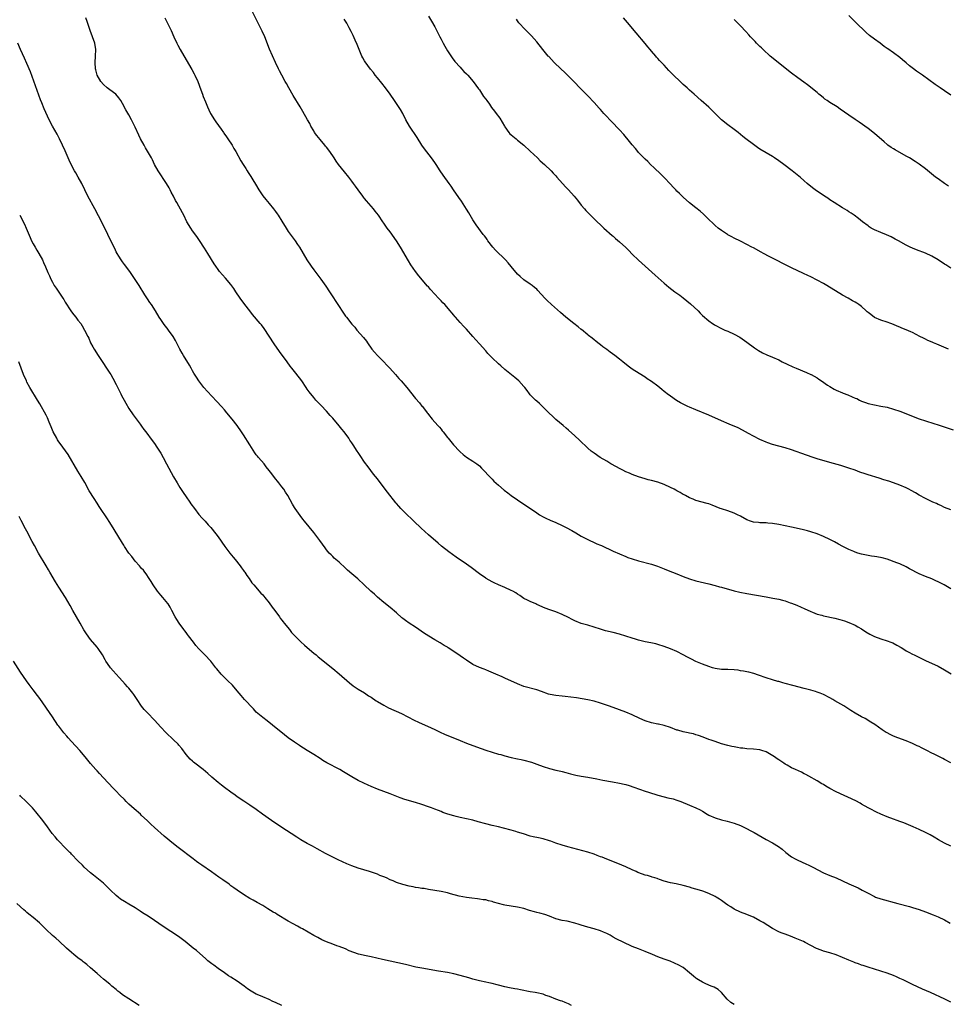
# Model space of a CAD drawing. Units: inches. Extents: x 2643000 to 2646000, y 1509000 to 1512000.
# Drawn here: x 2644151 to 2644442, y 1510239 to 1510548 of the extents above; entities that cross this region are included whole.
import ezdxf

# ---------------------------------------------------------------- set-up
doc = ezdxf.new("R2010")
doc.units = ezdxf.units.IN
doc.header["$MEASUREMENT"] = 0
doc.layers.add('LD26431509_10ft', color=83, linetype='Continuous')

msp = doc.modelspace()

# ---------------------------------------------------------------- linework, layer by layer
at = {"layer": 'LD26431509_10ft'}
for points, elevation in [([(2644443, 1510369.8), (2644440.9, 1510371), (2644439.66, 1510371.66), (2644439, 1510372), (2644438.31, 1510372.31), (2644437, 1510372.87), (2644435, 1510373.6), (2644433, 1510374.47), (2644430.05, 1510376.05), (2644429, 1510376.67), (2644427, 1510377.56), (2644426.08, 1510377.92), (2644423.04, 1510379.04), (2644421.47, 1510379.47), (2644419.78, 1510379.78), (2644419, 1510379.87), (2644418.05, 1510380.05), (2644417, 1510380.2), (2644415, 1510380.67), (2644413.85, 1510381), (2644413, 1510381.27), (2644412.53, 1510381.47), (2644411, 1510382.06), (2644409.06, 1510383), (2644407.73, 1510383.73), (2644406.46, 1510384.46), (2644405, 1510385.2), (2644403, 1510386.14), (2644401, 1510386.97), (2644399, 1510387.65), (2644397.95, 1510387.95), (2644396.36, 1510388.36), (2644393, 1510389.12), (2644389, 1510389.97), (2644387, 1510390.31), (2644385.6, 1510390.4), (2644385, 1510390.47), (2644383.53, 1510390.47), (2644383, 1510390.51), (2644382.57, 1510390.57), (2644381, 1510390.72), (2644380.09, 1510391), (2644379, 1510391.43), (2644377, 1510392.56), (2644376.08, 1510393), (2644375, 1510393.54), (2644373, 1510394.22), (2644371, 1510394.86), (2644370.63, 1510395), (2644368.04, 1510396.04), (2644367, 1510396.42), (2644366.56, 1510396.56), (2644363, 1510397.53), (2644362.11, 1510397.89), (2644361, 1510398.29), (2644359.7, 1510399), (2644359.26, 1510399.26), (2644359, 1510399.4), (2644358.03, 1510400.03), (2644357, 1510400.55), (2644356.72, 1510400.72), (2644356.16, 1510401), (2644355, 1510401.56), (2644353, 1510402.49), (2644351, 1510403.23), (2644349, 1510403.78), (2644348.01, 1510404.01), (2644347, 1510404.28), (2644345, 1510404.88), (2644343, 1510405.65), (2644342.1, 1510406.1), (2644341, 1510406.52), (2644340.03, 1510407), (2644339, 1510407.49), (2644338.01, 1510408.01), (2644336.25, 1510409), (2644335, 1510409.79), (2644332.96, 1510411), (2644331, 1510412.3), (2644330.07, 1510413), (2644329, 1510413.93), (2644326.43, 1510416.43), (2644325, 1510417.77), (2644323, 1510419.55), (2644322.21, 1510420.21), (2644321.33, 1510421), (2644319, 1510422.94), (2644317.91, 1510423.91), (2644316.89, 1510424.89), (2644315, 1510426.8), (2644313.88, 1510427.88), (2644313, 1510428.62), (2644312.59, 1510429), (2644311, 1510430.69), (2644310.74, 1510431), (2644310.01, 1510432.01), (2644309.25, 1510433), (2644309, 1510433.31), (2644307.41, 1510435), (2644306.1, 1510436.1), (2644303, 1510438.65), (2644301.77, 1510439.77), (2644301, 1510440.43), (2644299, 1510442.24), (2644298.25, 1510443), (2644297.65, 1510443.65), (2644297, 1510444.43), (2644295, 1510446.68), (2644293.87, 1510447.87), (2644292.93, 1510448.93), (2644291, 1510451.22), (2644290.15, 1510452.15), (2644289, 1510453.35), (2644287.53, 1510455), (2644287.27, 1510455.27), (2644287, 1510455.62), (2644286.36, 1510456.36), (2644285.87, 1510457), (2644284.13, 1510459), (2644283.55, 1510459.55), (2644283, 1510460.14), (2644282.56, 1510460.56), (2644282.19, 1510461), (2644281, 1510462.24), (2644279.68, 1510463.68), (2644279, 1510464.53), (2644278.77, 1510464.77), (2644276.01, 1510468.01), (2644275, 1510469.35), (2644273.49, 1510471.49), (2644272.73, 1510472.73), (2644270.26, 1510477), (2644269.01, 1510479), (2644267, 1510481.83), (2644266.09, 1510483), (2644265, 1510484.57), (2644264.69, 1510485), (2644263.32, 1510487), (2644262.28, 1510488.28), (2644261.75, 1510489), (2644261, 1510489.89), (2644259.54, 1510491.54), (2644259, 1510492.3), (2644258.66, 1510492.66), (2644258.44, 1510493), (2644256.99, 1510495), (2644256.13, 1510496.13), (2644255.54, 1510497), (2644255, 1510497.71), (2644254, 1510499), (2644252.65, 1510500.65), (2644250.8, 1510503), (2644250.04, 1510504.04), (2644249.43, 1510505), (2644248.05, 1510507), (2644247, 1510508.4), (2644246.73, 1510508.73), (2644246.54, 1510509), (2644245, 1510510.81), (2644244.01, 1510512.01), (2644243.29, 1510513), (2644243, 1510513.48), (2644242.14, 1510515), (2644241.78, 1510515.78), (2644241.09, 1510517), (2644239.59, 1510519.59), (2644238.71, 1510521), (2644236.6, 1510524.6), (2644235.22, 1510527), (2644234.42, 1510528.42), (2644234.09, 1510529), (2644233.01, 1510530.99), (2644232.31, 1510532.31), (2644231.97, 1510533), (2644231.02, 1510535.02), (2644229.16, 1510539.16), (2644227.62, 1510543), (2644226.82, 1510544.82), (2644225.5, 1510547.5), (2644223.47, 1510551.47)], 10430), ([(2644443, 1510315.18), (2644441, 1510316.14), (2644440.45, 1510316.45), (2644437.81, 1510317.81), (2644437, 1510318.19), (2644435.42, 1510319), (2644433.8, 1510319.8), (2644433, 1510320.23), (2644432.47, 1510320.47), (2644431, 1510321.2), (2644429, 1510322.06), (2644426.38, 1510323), (2644425, 1510323.53), (2644424, 1510324), (2644423, 1510324.53), (2644422.7, 1510324.7), (2644421.49, 1510325.49), (2644419.13, 1510327.13), (2644417.92, 1510327.92), (2644416.07, 1510329), (2644415, 1510329.57), (2644413, 1510330.75), (2644411.61, 1510331.61), (2644411, 1510332.02), (2644410.37, 1510332.37), (2644409.36, 1510333), (2644408.48, 1510333.52), (2644406.59, 1510334.59), (2644405.96, 1510335), (2644405, 1510335.55), (2644403, 1510336.59), (2644402, 1510337), (2644401, 1510337.36), (2644400.49, 1510337.51), (2644399, 1510337.92), (2644397.75, 1510338.25), (2644397, 1510338.42), (2644393.37, 1510339.37), (2644391, 1510340.08), (2644390.27, 1510340.27), (2644389, 1510340.64), (2644388.7, 1510340.7), (2644387, 1510341.16), (2644385, 1510341.79), (2644382.66, 1510342.66), (2644381.14, 1510343.14), (2644379.58, 1510343.58), (2644379, 1510343.69), (2644377.95, 1510343.95), (2644377, 1510344.06), (2644376.19, 1510344.19), (2644375, 1510344.29), (2644373, 1510344.39), (2644372.39, 1510344.39), (2644371, 1510344.46), (2644369, 1510344.76), (2644368.16, 1510345), (2644367, 1510345.37), (2644365, 1510346.11), (2644363, 1510346.97), (2644361.64, 1510347.64), (2644361, 1510348), (2644360.34, 1510348.34), (2644359, 1510349.08), (2644357, 1510350.05), (2644355, 1510350.94), (2644353, 1510351.69), (2644351, 1510352.3), (2644350.44, 1510352.44), (2644348.8, 1510352.8), (2644347, 1510353.15), (2644345, 1510353.67), (2644344, 1510354), (2644343, 1510354.29), (2644339, 1510355.52), (2644337, 1510356.05), (2644334.62, 1510356.62), (2644333.06, 1510357.06), (2644331, 1510357.74), (2644329, 1510358.32), (2644327, 1510358.92), (2644325, 1510359.71), (2644324.16, 1510360.16), (2644323, 1510360.73), (2644321, 1510361.74), (2644319, 1510362.58), (2644317.17, 1510363.17), (2644315.71, 1510363.71), (2644313, 1510364.88), (2644312.68, 1510365), (2644311, 1510365.74), (2644310.16, 1510366.16), (2644309, 1510366.77), (2644307.67, 1510367.67), (2644307, 1510368.09), (2644306.46, 1510368.46), (2644305.52, 1510369), (2644305, 1510369.28), (2644303, 1510370.2), (2644301.03, 1510371.03), (2644299.64, 1510371.64), (2644299, 1510371.96), (2644297.16, 1510373), (2644297, 1510373.1), (2644295, 1510374.51), (2644292.45, 1510376.45), (2644291, 1510377.5), (2644287.71, 1510379.71), (2644285.38, 1510381.38), (2644283.14, 1510383.14), (2644282.04, 1510384.04), (2644279, 1510386.75), (2644276.78, 1510388.78), (2644274.43, 1510391), (2644273.72, 1510391.72), (2644272.39, 1510393), (2644270.39, 1510395), (2644269.71, 1510395.71), (2644269, 1510396.56), (2644268.79, 1510396.79), (2644266.12, 1510400.12), (2644265.49, 1510401), (2644263, 1510404.27), (2644261.79, 1510405.79), (2644260.06, 1510408.06), (2644259, 1510409.53), (2644257.57, 1510411.57), (2644257, 1510412.5), (2644256.66, 1510413), (2644255.4, 1510415), (2644255, 1510415.59), (2644254.38, 1510416.38), (2644254.01, 1510417), (2644252.52, 1510419), (2644251.83, 1510419.83), (2644251, 1510420.95), (2644249, 1510423.31), (2644248.17, 1510424.17), (2644247, 1510425.5), (2644245.3, 1510427.3), (2644245, 1510427.64), (2644243.72, 1510429), (2644243, 1510429.81), (2644241.58, 1510431.58), (2644241, 1510432.44), (2644240.65, 1510433), (2644239.28, 1510435), (2644237.43, 1510437.43), (2644236.17, 1510439), (2644235.67, 1510439.67), (2644234.66, 1510441), (2644232.27, 1510444.27), (2644230.63, 1510446.63), (2644229, 1510449.11), (2644227.43, 1510451.43), (2644226.57, 1510452.57), (2644226.23, 1510453), (2644223.84, 1510455.84), (2644222.92, 1510457), (2644221.38, 1510459), (2644219.93, 1510461), (2644218.59, 1510463), (2644217.98, 1510463.98), (2644217, 1510465.27), (2644215.3, 1510467.3), (2644213.41, 1510469.41), (2644213, 1510469.94), (2644212.25, 1510471), (2644211.75, 1510471.75), (2644209.81, 1510475), (2644208.72, 1510476.72), (2644207.13, 1510479.13), (2644206.31, 1510480.31), (2644205, 1510482.14), (2644204.42, 1510483), (2644203.23, 1510485), (2644202.2, 1510487), (2644201.81, 1510487.81), (2644200.08, 1510491), (2644199.68, 1510491.68), (2644199.03, 1510493), (2644198.3, 1510494.3), (2644197.95, 1510495), (2644197.59, 1510495.59), (2644196.77, 1510497), (2644194.17, 1510501), (2644193.08, 1510503), (2644192.42, 1510504.42), (2644192.12, 1510505), (2644190.23, 1510508.23), (2644189.75, 1510509), (2644188.69, 1510511), (2644188.17, 1510512.17), (2644187, 1510514.68), (2644185.82, 1510517), (2644185, 1510518.54), (2644184.09, 1510520.09), (2644183, 1510522.06), (2644182.42, 1510523), (2644181.85, 1510523.85), (2644180.89, 1510525), (2644179, 1510526.4), (2644178.22, 1510527), (2644177, 1510528.04), (2644176.19, 1510529), (2644175.04, 1510531), (2644174.63, 1510532.63), (2644174.52, 1510533), (2644174.42, 1510535), (2644174.52, 1510537), (2644174.57, 1510539), (2644174.27, 1510541), (2644173.62, 1510543), (2644172.86, 1510545), (2644171.85, 1510547.85), (2644171.44, 1510549)], 10410), ([(2644196.23, 1510549), (2644198.28, 1510545), (2644199.15, 1510543), (2644200.06, 1510541), (2644200.38, 1510540.38), (2644201.14, 1510539), (2644203, 1510535.83), (2644204.75, 1510532.75), (2644205.46, 1510531.46), (2644205.7, 1510531), (2644206.64, 1510529), (2644207.62, 1510526.38), (2644208.1, 1510525), (2644208.34, 1510524.34), (2644209, 1510522.67), (2644209.69, 1510521), (2644210.12, 1510520.12), (2644210.63, 1510519), (2644211.85, 1510517), (2644212.34, 1510516.34), (2644213.95, 1510514.05), (2644214.68, 1510513), (2644214.8, 1510512.8), (2644215.6, 1510511.6), (2644216.08, 1510511), (2644217.37, 1510509), (2644217.96, 1510507.96), (2644218.53, 1510507), (2644220.14, 1510504.14), (2644220.83, 1510503), (2644221.68, 1510501.68), (2644222.08, 1510501), (2644222.45, 1510500.45), (2644223.23, 1510499.23), (2644223.88, 1510498.12), (2644224.74, 1510496.74), (2644225.77, 1510495), (2644227, 1510493.13), (2644227.93, 1510491.93), (2644229, 1510490.68), (2644230.38, 1510489), (2644231, 1510488.21), (2644231.51, 1510487.51), (2644231.86, 1510487), (2644233, 1510485.2), (2644234.32, 1510483), (2644235, 1510481.97), (2644236.23, 1510480.23), (2644237.15, 1510479), (2644237.87, 1510477.87), (2644238.51, 1510477), (2644239.73, 1510475), (2644240.89, 1510473), (2644242.17, 1510471), (2644243, 1510469.91), (2644245.27, 1510467), (2644246.79, 1510464.79), (2644247.95, 1510463), (2644249, 1510461.46), (2644249.96, 1510459.96), (2644253, 1510455.37), (2644253.28, 1510455), (2644255, 1510452.81), (2644255.87, 1510451.87), (2644256.59, 1510451), (2644258.66, 1510448.66), (2644259.53, 1510447.53), (2644259.86, 1510447), (2644261.25, 1510445), (2644262.05, 1510444.05), (2644263, 1510442.96), (2644265.03, 1510441), (2644266.01, 1510440.01), (2644266.95, 1510439), (2644268.7, 1510437), (2644269.76, 1510435.76), (2644270.46, 1510435), (2644272.2, 1510433), (2644275, 1510429.51), (2644276.17, 1510428.17), (2644277, 1510427.13), (2644277.12, 1510427), (2644278.66, 1510425), (2644278.81, 1510424.81), (2644279, 1510424.51), (2644280.2, 1510423), (2644281.96, 1510421), (2644282.48, 1510420.48), (2644283, 1510419.85), (2644283.38, 1510419.38), (2644283.65, 1510419), (2644285, 1510417.29), (2644285.21, 1510417), (2644286.04, 1510416.04), (2644286.86, 1510415), (2644288.73, 1510413), (2644289, 1510412.74), (2644289.94, 1510411.94), (2644291, 1510411.1), (2644293, 1510409.8), (2644294.19, 1510409), (2644294.64, 1510408.64), (2644295, 1510408.33), (2644295.67, 1510407.67), (2644296.33, 1510407), (2644298.15, 1510405), (2644298.57, 1510404.57), (2644299, 1510404.15), (2644299.57, 1510403.57), (2644301, 1510402.25), (2644302.77, 1510400.77), (2644303.9, 1510399.9), (2644305.04, 1510399.04), (2644307, 1510397.68), (2644308, 1510397), (2644309.81, 1510395.81), (2644313, 1510393.62), (2644313.93, 1510393), (2644315, 1510392.36), (2644315.9, 1510391.9), (2644317.27, 1510391.27), (2644319, 1510390.55), (2644321, 1510389.65), (2644322.29, 1510389), (2644324.05, 1510388.05), (2644325.32, 1510387.32), (2644327, 1510386.32), (2644329, 1510385.21), (2644329.45, 1510385), (2644331, 1510384.33), (2644331.91, 1510383.91), (2644333, 1510383.47), (2644333.31, 1510383.31), (2644337, 1510381.6), (2644339, 1510380.72), (2644341, 1510379.86), (2644341.63, 1510379.63), (2644343, 1510379.16), (2644345, 1510378.56), (2644349, 1510377.46), (2644350.88, 1510376.88), (2644353, 1510376.08), (2644353.75, 1510375.75), (2644355.68, 1510375), (2644357, 1510374.45), (2644359, 1510373.65), (2644361, 1510372.94), (2644363, 1510372.3), (2644365.63, 1510371.63), (2644367, 1510371.3), (2644369, 1510370.76), (2644370.37, 1510370.37), (2644371, 1510370.23), (2644375, 1510369.17), (2644376.74, 1510368.74), (2644379, 1510368.29), (2644385, 1510367.28), (2644387.13, 1510366.87), (2644389, 1510366.47), (2644390.19, 1510366.19), (2644391, 1510365.95), (2644392.59, 1510365.41), (2644393, 1510365.29), (2644394.65, 1510364.65), (2644396.04, 1510364.04), (2644397, 1510363.57), (2644399, 1510362.6), (2644399.62, 1510362.38), (2644401, 1510361.83), (2644402.55, 1510361.45), (2644403, 1510361.31), (2644406.56, 1510360.56), (2644408.13, 1510360.13), (2644409.66, 1510359.66), (2644411, 1510359.21), (2644413, 1510358.36), (2644413.85, 1510357.85), (2644415, 1510357.2), (2644416.3, 1510356.3), (2644417.56, 1510355.56), (2644419, 1510354.79), (2644421, 1510354.03), (2644423, 1510353.44), (2644424.21, 1510353), (2644424.77, 1510352.77), (2644426.09, 1510352.09), (2644427.36, 1510351.36), (2644427.96, 1510351), (2644429, 1510350.32), (2644429.83, 1510349.83), (2644431, 1510349.24), (2644431.49, 1510349), (2644432.48, 1510348.48), (2644435, 1510347.26), (2644439, 1510345.44), (2644441, 1510344.36), (2644443.12, 1510343.12)], 10420), ([(2644443, 1510394.53), (2644441, 1510395.3), (2644439.87, 1510395.87), (2644439, 1510396.23), (2644438.49, 1510396.49), (2644437.33, 1510397), (2644435, 1510398.1), (2644433, 1510399.13), (2644431.85, 1510399.85), (2644430.58, 1510400.58), (2644429.8, 1510401), (2644429, 1510401.41), (2644427, 1510402.28), (2644425, 1510403), (2644423.5, 1510403.5), (2644421.98, 1510403.98), (2644420.45, 1510404.45), (2644417, 1510405.54), (2644416.14, 1510405.86), (2644414.42, 1510406.42), (2644413, 1510406.97), (2644411, 1510407.64), (2644408.42, 1510408.42), (2644405, 1510409.37), (2644401, 1510410.6), (2644399.75, 1510411), (2644397.69, 1510411.7), (2644393, 1510413.38), (2644391, 1510414), (2644389, 1510414.51), (2644387.04, 1510415.04), (2644385.55, 1510415.55), (2644385, 1510415.76), (2644383, 1510416.66), (2644381, 1510417.69), (2644379.49, 1510418.51), (2644377.57, 1510419.57), (2644376.24, 1510420.24), (2644373.45, 1510421.45), (2644371, 1510422.46), (2644367, 1510424.25), (2644363, 1510425.89), (2644361, 1510426.73), (2644360.42, 1510427), (2644359, 1510427.71), (2644358.16, 1510428.16), (2644356.91, 1510428.91), (2644355, 1510430.21), (2644353.91, 1510431), (2644353.4, 1510431.4), (2644353, 1510431.74), (2644352.29, 1510432.29), (2644351, 1510433.34), (2644349, 1510434.79), (2644347.7, 1510435.7), (2644347, 1510436.15), (2644346.51, 1510436.51), (2644343, 1510438.67), (2644342.53, 1510439), (2644341.66, 1510439.66), (2644340.03, 1510441), (2644339, 1510441.89), (2644337.56, 1510443), (2644336.08, 1510444.08), (2644335, 1510444.83), (2644333.76, 1510445.76), (2644333, 1510446.31), (2644332.17, 1510447), (2644331.52, 1510447.52), (2644331, 1510447.89), (2644330.42, 1510448.42), (2644329.31, 1510449.31), (2644329, 1510449.53), (2644327.11, 1510451.11), (2644327, 1510451.18), (2644326.01, 1510452.01), (2644324.66, 1510453), (2644322.16, 1510455), (2644320.51, 1510456.51), (2644317.66, 1510459), (2644316.29, 1510460.29), (2644315.58, 1510461), (2644313.4, 1510463.4), (2644313, 1510463.8), (2644312.36, 1510464.36), (2644311.55, 1510465), (2644311, 1510465.4), (2644309, 1510466.74), (2644307.79, 1510467.79), (2644307, 1510468.54), (2644305, 1510470.92), (2644304.07, 1510472.07), (2644303.23, 1510473), (2644300.09, 1510476.09), (2644299.25, 1510477), (2644297.66, 1510479), (2644297.42, 1510479.42), (2644297, 1510480.01), (2644296.59, 1510480.59), (2644296.25, 1510481), (2644294.02, 1510484.02), (2644293, 1510485.62), (2644291.73, 1510487.73), (2644291, 1510488.92), (2644289.39, 1510491.39), (2644288.58, 1510492.58), (2644286.9, 1510495), (2644286.11, 1510496.11), (2644285.52, 1510497), (2644283.63, 1510499.63), (2644282.71, 1510501), (2644281.42, 1510503), (2644281.24, 1510503.24), (2644281, 1510503.6), (2644280.01, 1510505), (2644277.83, 1510507.83), (2644277, 1510509.04), (2644275.44, 1510511.44), (2644273.03, 1510515), (2644271.94, 1510517), (2644270.94, 1510518.94), (2644270.22, 1510520.22), (2644269, 1510522.12), (2644268.41, 1510523), (2644267.02, 1510525), (2644265.55, 1510527), (2644264.43, 1510528.43), (2644263, 1510530.18), (2644262.35, 1510531), (2644261.78, 1510531.78), (2644260.88, 1510532.88), (2644259.21, 1510535.21), (2644259, 1510535.51), (2644258.44, 1510536.44), (2644258.16, 1510537), (2644257.23, 1510539), (2644256.6, 1510540.6), (2644255.98, 1510542.01), (2644255.42, 1510543.42), (2644254.74, 1510544.74), (2644254.12, 1510545.88), (2644253.36, 1510547.36), (2644252.6, 1510548.61)], 10440), ([(2644279, 1510549.47), (2644279.94, 1510547.94), (2644281, 1510546.16), (2644282.09, 1510544.09), (2644282.63, 1510543), (2644283, 1510542.32), (2644283.65, 1510541), (2644284.12, 1510540.12), (2644285, 1510538.6), (2644286.42, 1510536.42), (2644287.31, 1510535.31), (2644289, 1510533.47), (2644289.45, 1510533), (2644290.18, 1510532.18), (2644291, 1510531.39), (2644291.38, 1510531), (2644293.11, 1510529), (2644294.73, 1510526.73), (2644295, 1510526.37), (2644296.33, 1510524.33), (2644297, 1510523.45), (2644297.31, 1510523), (2644298.16, 1510521.84), (2644298.85, 1510520.85), (2644299.72, 1510519.72), (2644300.33, 1510519), (2644301.45, 1510517.45), (2644302.21, 1510516.21), (2644302.85, 1510515), (2644303, 1510514.77), (2644304.28, 1510513), (2644304.61, 1510512.61), (2644305, 1510512.22), (2644306.51, 1510511), (2644307, 1510510.58), (2644309, 1510508.99), (2644311, 1510507.17), (2644313.3, 1510505), (2644314.14, 1510504.14), (2644315.46, 1510503), (2644317.5, 1510501), (2644318.2, 1510500.2), (2644319, 1510499.37), (2644319.33, 1510499), (2644321.99, 1510495.99), (2644323, 1510494.95), (2644324.74, 1510493), (2644325.76, 1510491.76), (2644327, 1510490.19), (2644328, 1510489), (2644328.47, 1510488.47), (2644329, 1510487.89), (2644329.88, 1510487), (2644331.95, 1510485), (2644333, 1510484.02), (2644334.07, 1510483), (2644336.66, 1510480.66), (2644337, 1510480.41), (2644337.74, 1510479.74), (2644339, 1510478.72), (2644341, 1510476.87), (2644341.92, 1510475.92), (2644343, 1510474.81), (2644344.94, 1510472.94), (2644347.1, 1510471), (2644350.16, 1510468.16), (2644353, 1510465.65), (2644354.44, 1510464.44), (2644356.35, 1510463), (2644357.9, 1510461.9), (2644359, 1510461.08), (2644360.17, 1510460.17), (2644361.26, 1510459.26), (2644363.64, 1510457), (2644364.32, 1510456.32), (2644365, 1510455.59), (2644367, 1510453.85), (2644368.19, 1510453), (2644368.69, 1510452.69), (2644369, 1510452.49), (2644371, 1510451.44), (2644372.01, 1510451), (2644373, 1510450.59), (2644375, 1510449.72), (2644376.75, 1510448.75), (2644379, 1510447.2), (2644381.41, 1510445.41), (2644382.61, 1510444.61), (2644383.88, 1510443.88), (2644385.23, 1510443.23), (2644387, 1510442.49), (2644389, 1510441.59), (2644390.1, 1510441), (2644390.7, 1510440.7), (2644391, 1510440.57), (2644392.02, 1510440.02), (2644393, 1510439.61), (2644393.41, 1510439.41), (2644394.42, 1510439), (2644397.65, 1510437.65), (2644399, 1510437.08), (2644399.14, 1510437), (2644401, 1510435.97), (2644401.56, 1510435.56), (2644402.36, 1510435), (2644404.27, 1510433.73), (2644405, 1510433.22), (2644406.38, 1510432.38), (2644407, 1510432.1), (2644409, 1510431.23), (2644409.18, 1510431.18), (2644410.62, 1510430.62), (2644412.01, 1510429.99), (2644413, 1510429.62), (2644413.46, 1510429.46), (2644414.28, 1510429), (2644414.77, 1510428.77), (2644415, 1510428.66), (2644416.22, 1510428.22), (2644417, 1510427.92), (2644419, 1510427.47), (2644421, 1510427.14), (2644423, 1510426.75), (2644425, 1510426.19), (2644427, 1510425.51), (2644428.82, 1510424.82), (2644431.64, 1510423.64), (2644433.08, 1510423.08), (2644435, 1510422.47), (2644437.68, 1510421.68), (2644439, 1510421.27), (2644443.71, 1510419.71)], 10450), ([(2644442.25, 1510445), (2644440.04, 1510445.96), (2644438.55, 1510446.55), (2644437.57, 1510447), (2644437.15, 1510447.15), (2644435.73, 1510447.73), (2644435, 1510448.11), (2644434.39, 1510448.39), (2644433.31, 1510449), (2644431, 1510450.2), (2644430.44, 1510450.44), (2644429, 1510451.1), (2644427.62, 1510451.62), (2644427, 1510451.9), (2644426.18, 1510452.18), (2644425, 1510452.7), (2644424.13, 1510453), (2644423, 1510453.43), (2644421, 1510454.08), (2644419, 1510454.95), (2644417.89, 1510455.89), (2644417, 1510456.51), (2644416.75, 1510456.75), (2644416.44, 1510457), (2644415, 1510458.33), (2644414.09, 1510459), (2644413.44, 1510459.44), (2644413, 1510459.74), (2644412.17, 1510460.17), (2644410.73, 1510461), (2644409, 1510461.93), (2644404.09, 1510465), (2644403, 1510465.61), (2644401, 1510466.65), (2644399, 1510467.65), (2644398.11, 1510468.11), (2644396.77, 1510468.77), (2644393, 1510470.51), (2644391.98, 1510471), (2644390, 1510472), (2644388.69, 1510472.69), (2644385.95, 1510474.05), (2644384.16, 1510475), (2644383.42, 1510475.42), (2644381, 1510476.75), (2644380.51, 1510477), (2644379, 1510477.88), (2644377, 1510478.88), (2644375, 1510479.86), (2644374.27, 1510480.27), (2644373, 1510480.91), (2644372.85, 1510481), (2644371, 1510482.22), (2644370, 1510483), (2644369, 1510483.83), (2644368.41, 1510484.41), (2644367, 1510485.72), (2644365.32, 1510487.32), (2644364.27, 1510488.27), (2644363, 1510489.36), (2644361, 1510490.96), (2644359, 1510492.67), (2644358.64, 1510493), (2644357.83, 1510493.83), (2644357, 1510494.61), (2644356.63, 1510495), (2644355.85, 1510495.85), (2644355, 1510496.73), (2644353, 1510498.88), (2644351.95, 1510499.95), (2644349.91, 1510501.91), (2644348.74, 1510503), (2644347.88, 1510503.88), (2644347, 1510504.66), (2644345, 1510506.76), (2644344.79, 1510507), (2644343.99, 1510507.99), (2644343, 1510509.14), (2644342.18, 1510510.18), (2644340.34, 1510512.34), (2644339, 1510513.78), (2644336.44, 1510516.44), (2644334.5, 1510518.5), (2644334.07, 1510519), (2644333.55, 1510519.55), (2644333, 1510520.19), (2644332.6, 1510520.6), (2644331, 1510522.41), (2644329, 1510524.5), (2644326.76, 1510526.76), (2644324.65, 1510529), (2644323, 1510530.73), (2644321.85, 1510531.85), (2644320.59, 1510533), (2644318.5, 1510535), (2644316.8, 1510536.8), (2644316.62, 1510537), (2644314.95, 1510539), (2644313, 1510541.48), (2644311.36, 1510543.36), (2644311, 1510543.75), (2644310.37, 1510544.37), (2644309.7, 1510545), (2644309, 1510545.71), (2644307.81, 1510547), (2644307.44, 1510547.44), (2644307, 1510548.04), (2644306.62, 1510548.62)], 10460), ([(2644443, 1510470.43), (2644441.45, 1510471.45), (2644441, 1510471.71), (2644439, 1510472.99), (2644437, 1510474.15), (2644435, 1510475.09), (2644432.17, 1510476.17), (2644431, 1510476.66), (2644430.27, 1510477), (2644429, 1510477.64), (2644426.53, 1510479), (2644425.56, 1510479.56), (2644424.23, 1510480.23), (2644422.84, 1510480.84), (2644421, 1510481.58), (2644419, 1510482.46), (2644417.99, 1510483), (2644417.39, 1510483.39), (2644417, 1510483.68), (2644415.3, 1510485), (2644414.05, 1510486.05), (2644412.7, 1510487), (2644411.69, 1510487.69), (2644411, 1510488.11), (2644410.46, 1510488.46), (2644409, 1510489.34), (2644406.35, 1510491), (2644405, 1510491.9), (2644404.36, 1510492.36), (2644403.35, 1510493), (2644400.36, 1510495), (2644399.6, 1510495.6), (2644397.94, 1510497), (2644397, 1510497.84), (2644395.66, 1510499), (2644395.29, 1510499.29), (2644393.21, 1510501), (2644390.62, 1510503), (2644389, 1510504.13), (2644387.66, 1510505), (2644387, 1510505.41), (2644385, 1510506.57), (2644383, 1510507.79), (2644382.28, 1510508.28), (2644381, 1510509.19), (2644378.67, 1510511), (2644377.75, 1510511.75), (2644376.19, 1510513), (2644375, 1510513.93), (2644373, 1510515.42), (2644371, 1510517), (2644369, 1510518.98), (2644368.02, 1510520.02), (2644366.99, 1510520.99), (2644364.65, 1510523), (2644362.38, 1510525), (2644361, 1510526.25), (2644360.19, 1510527), (2644359.59, 1510527.59), (2644359, 1510528.11), (2644358.03, 1510529), (2644355.93, 1510531), (2644354.48, 1510532.48), (2644353, 1510534.1), (2644352.17, 1510535), (2644351.59, 1510535.59), (2644351, 1510536.27), (2644350.64, 1510536.64), (2644350.35, 1510537), (2644349, 1510538.5), (2644348.59, 1510539), (2644347.84, 1510539.84), (2644347, 1510540.89), (2644344.23, 1510544.23), (2644341.53, 1510547.53), (2644340.26, 1510549)], 10470), ([(2644442.21, 1510496.2), (2644441, 1510496.96), (2644439, 1510498.4), (2644438.22, 1510499), (2644435, 1510501.57), (2644433.03, 1510503.03), (2644431.84, 1510503.84), (2644430.05, 1510505), (2644429, 1510505.61), (2644425.53, 1510507.53), (2644425, 1510507.84), (2644424.28, 1510508.28), (2644423.25, 1510509), (2644423, 1510509.19), (2644422.02, 1510510.02), (2644419, 1510512.68), (2644417, 1510514.25), (2644414.23, 1510516.23), (2644413, 1510517.04), (2644411, 1510518.4), (2644408.29, 1510520.3), (2644407.33, 1510521), (2644405, 1510522.44), (2644404.2, 1510523), (2644403.47, 1510523.47), (2644403, 1510523.88), (2644402.35, 1510524.35), (2644401.59, 1510525), (2644401, 1510525.54), (2644397.96, 1510527.96), (2644396.82, 1510528.82), (2644395, 1510530.14), (2644393, 1510531.63), (2644386.32, 1510537), (2644384.04, 1510539), (2644383.52, 1510539.52), (2644383, 1510540.01), (2644382, 1510541), (2644381.53, 1510541.53), (2644381, 1510542.08), (2644380.15, 1510543), (2644379.63, 1510543.63), (2644378.69, 1510544.69), (2644377, 1510546.51), (2644375.76, 1510547.76), (2644375, 1510548.5)], 10480), ([(2644443, 1510524.75), (2644441, 1510526.06), (2644439.64, 1510527), (2644439, 1510527.42), (2644438.08, 1510528.08), (2644434.05, 1510531), (2644433.42, 1510531.42), (2644432.25, 1510532.25), (2644431.29, 1510533), (2644429.97, 1510533.97), (2644429, 1510534.82), (2644427.8, 1510535.8), (2644427, 1510536.53), (2644425, 1510537.99), (2644423.21, 1510539.21), (2644423, 1510539.38), (2644422.02, 1510540.02), (2644420.77, 1510541), (2644419, 1510542.3), (2644417.49, 1510543.49), (2644416.4, 1510544.4), (2644415.74, 1510545), (2644413.67, 1510547), (2644413, 1510547.7), (2644412.34, 1510548.34), (2644411, 1510549.72)], 10490), ([(2644442.96, 1510289), (2644441, 1510289.95), (2644439.1, 1510291), (2644437.78, 1510291.78), (2644436.5, 1510292.5), (2644435, 1510293.25), (2644433, 1510294.18), (2644431.18, 1510295), (2644429.7, 1510295.7), (2644429, 1510296.01), (2644428.29, 1510296.29), (2644427, 1510296.75), (2644426.17, 1510297), (2644425, 1510297.4), (2644423, 1510298.21), (2644421, 1510299.06), (2644419.68, 1510299.68), (2644419, 1510299.95), (2644418.33, 1510300.33), (2644417, 1510301.01), (2644415, 1510302.21), (2644414.49, 1510302.49), (2644413.18, 1510303.18), (2644407, 1510306), (2644405.04, 1510307.04), (2644403.78, 1510307.78), (2644403, 1510308.29), (2644402.54, 1510308.54), (2644401, 1510309.48), (2644398.39, 1510311), (2644397.49, 1510311.49), (2644397, 1510311.73), (2644396.16, 1510312.16), (2644394.24, 1510313), (2644393, 1510313.6), (2644391.58, 1510314.42), (2644391, 1510314.73), (2644390.57, 1510315), (2644389.64, 1510315.64), (2644389, 1510316.03), (2644388.44, 1510316.44), (2644387.6, 1510317), (2644385, 1510318.54), (2644383.71, 1510319), (2644383, 1510319.24), (2644381, 1510319.46), (2644379, 1510319.54), (2644377.7, 1510319.7), (2644377, 1510319.76), (2644375.98, 1510319.98), (2644375, 1510320.13), (2644374.3, 1510320.3), (2644373, 1510320.58), (2644371, 1510321.15), (2644369, 1510321.8), (2644367.74, 1510322.26), (2644367, 1510322.51), (2644365.21, 1510323.21), (2644363.76, 1510323.76), (2644363, 1510323.94), (2644362.2, 1510324.2), (2644361, 1510324.4), (2644360.54, 1510324.54), (2644359, 1510324.85), (2644357.35, 1510325.35), (2644357, 1510325.44), (2644355, 1510326.18), (2644353, 1510326.86), (2644351.25, 1510327.25), (2644351, 1510327.32), (2644349, 1510327.7), (2644347, 1510328.32), (2644345.42, 1510329), (2644343, 1510330.2), (2644341, 1510331.05), (2644339, 1510331.79), (2644337, 1510332.47), (2644335.52, 1510333), (2644333, 1510333.88), (2644331, 1510334.47), (2644329, 1510334.9), (2644327.23, 1510335.23), (2644325.52, 1510335.52), (2644323.76, 1510335.76), (2644321.94, 1510335.94), (2644321, 1510336.01), (2644319, 1510336.23), (2644318.34, 1510336.34), (2644316.73, 1510336.73), (2644314.5, 1510337.5), (2644313, 1510338), (2644309, 1510339.09), (2644307, 1510339.91), (2644303, 1510341.76), (2644302.15, 1510342.15), (2644300.18, 1510343), (2644297.93, 1510343.93), (2644297, 1510344.28), (2644296.49, 1510344.49), (2644295, 1510345.03), (2644293, 1510346.02), (2644291, 1510347.31), (2644290.04, 1510348.04), (2644289, 1510348.71), (2644287, 1510350.09), (2644285.26, 1510351.26), (2644285, 1510351.43), (2644284.01, 1510352.01), (2644283, 1510352.63), (2644282.75, 1510352.75), (2644281, 1510353.79), (2644277.78, 1510355.78), (2644275, 1510357.7), (2644273, 1510358.97), (2644271.79, 1510359.79), (2644271, 1510360.39), (2644270.67, 1510360.67), (2644269, 1510362.19), (2644267, 1510363.93), (2644265, 1510365.44), (2644263, 1510367.09), (2644262.04, 1510368.04), (2644260.96, 1510369), (2644258.8, 1510371), (2644256.85, 1510372.85), (2644255, 1510374.47), (2644253.63, 1510375.63), (2644253, 1510376.25), (2644251, 1510378.09), (2644249.43, 1510379.43), (2644249, 1510379.86), (2644248.45, 1510380.45), (2644247.9, 1510381), (2644247, 1510382.02), (2644246.59, 1510382.59), (2644245.73, 1510383.73), (2644244.91, 1510384.91), (2644243, 1510387.45), (2644240.16, 1510391), (2644239.63, 1510391.63), (2644238.77, 1510392.77), (2644237.21, 1510395), (2644237, 1510395.32), (2644236.37, 1510396.37), (2644234.84, 1510399), (2644234.14, 1510400.14), (2644233.58, 1510401), (2644233, 1510401.8), (2644232.09, 1510403), (2644230.71, 1510404.71), (2644229.82, 1510405.82), (2644229, 1510406.94), (2644228.09, 1510408.09), (2644227.41, 1510409), (2644225.71, 1510411), (2644225.37, 1510411.37), (2644225, 1510411.85), (2644224.48, 1510412.48), (2644222.93, 1510414.93), (2644221, 1510418.07), (2644220.37, 1510419), (2644218.95, 1510421), (2644217.4, 1510423), (2644215.79, 1510425), (2644215, 1510425.92), (2644214.04, 1510427), (2644212.58, 1510428.58), (2644211, 1510430.21), (2644209.68, 1510431.68), (2644208.52, 1510433), (2644206.96, 1510435), (2644206.19, 1510436.19), (2644205.43, 1510437.43), (2644205, 1510438.19), (2644204.57, 1510439), (2644204.01, 1510440.01), (2644202.16, 1510443), (2644201.76, 1510443.76), (2644200.99, 1510445), (2644199.68, 1510447.68), (2644198.93, 1510448.93), (2644197.43, 1510451), (2644197, 1510451.55), (2644196.34, 1510452.34), (2644195.86, 1510453), (2644195, 1510454.28), (2644194.55, 1510455), (2644193.34, 1510457), (2644192.05, 1510459), (2644191.62, 1510459.62), (2644190.83, 1510460.83), (2644190.05, 1510462.05), (2644188.24, 1510465), (2644187, 1510466.87), (2644186.13, 1510468.13), (2644185.47, 1510469), (2644184.01, 1510471), (2644183.6, 1510471.6), (2644183, 1510472.36), (2644182.57, 1510473), (2644181.84, 1510474.16), (2644181.31, 1510475), (2644181, 1510475.55), (2644180.54, 1510476.54), (2644179, 1510479.63), (2644177.71, 1510482.29), (2644177.26, 1510483.26), (2644176.6, 1510484.6), (2644174.29, 1510489), (2644172.16, 1510493), (2644170.19, 1510497), (2644169.09, 1510499), (2644168.31, 1510500.31), (2644167.93, 1510501), (2644166.92, 1510502.92), (2644166.27, 1510504.27), (2644165, 1510507.2), (2644164.2, 1510509), (2644163.22, 1510511), (2644162.45, 1510512.44), (2644161.01, 1510515.01), (2644159.97, 1510517), (2644158.4, 1510520.4), (2644157.66, 1510522.34), (2644157.26, 1510523.26), (2644154.08, 1510532.08), (2644153, 1510534.69), (2644152.28, 1510536.28), (2644151, 1510539), (2644150.15, 1510541)], 10400), ([(2644150.72, 1510487), (2644152.18, 1510484.18), (2644152.73, 1510483), (2644154.01, 1510480.01), (2644154.48, 1510479), (2644155, 1510478.01), (2644155.57, 1510477), (2644156.1, 1510476.1), (2644156.78, 1510475), (2644157.85, 1510473), (2644158.22, 1510472.22), (2644158.83, 1510470.83), (2644159.59, 1510469), (2644160.04, 1510468.04), (2644160.47, 1510467), (2644161, 1510466), (2644161.59, 1510465), (2644162.17, 1510464.17), (2644163, 1510462.87), (2644164.26, 1510461), (2644164.55, 1510460.55), (2644165, 1510459.77), (2644166.81, 1510457), (2644167, 1510456.74), (2644167.76, 1510455.76), (2644168.31, 1510455), (2644169, 1510454.09), (2644169.87, 1510453), (2644170.33, 1510452.33), (2644171.11, 1510451), (2644172.07, 1510449), (2644172.39, 1510448.39), (2644173, 1510447), (2644173.73, 1510445.73), (2644174.11, 1510445), (2644175.32, 1510443), (2644176.77, 1510440.77), (2644178.01, 1510439), (2644179, 1510437.5), (2644179.3, 1510437), (2644179.91, 1510435.91), (2644181, 1510433.85), (2644182.45, 1510431), (2644182.62, 1510430.62), (2644184.01, 1510428.01), (2644185, 1510426.41), (2644186.39, 1510424.39), (2644188.51, 1510421.49), (2644189, 1510420.8), (2644189.73, 1510419.73), (2644190.33, 1510419), (2644192.31, 1510416.31), (2644193, 1510415.4), (2644193.8, 1510414.2), (2644194.58, 1510413), (2644195, 1510412.31), (2644195.74, 1510411), (2644196.82, 1510409), (2644198.24, 1510406.24), (2644198.96, 1510404.96), (2644200.12, 1510403), (2644201, 1510401.56), (2644202.01, 1510400.01), (2644203, 1510398.58), (2644204.14, 1510397), (2644204.48, 1510396.48), (2644205.54, 1510395), (2644207, 1510393.13), (2644207.97, 1510391.97), (2644208.89, 1510391), (2644209.88, 1510389.88), (2644210.68, 1510389), (2644212.32, 1510387), (2644213, 1510386.08), (2644215.15, 1510383), (2644216.68, 1510381), (2644217.72, 1510379.72), (2644218.34, 1510379), (2644219.94, 1510377), (2644220.37, 1510376.37), (2644221, 1510375.52), (2644221.21, 1510375.21), (2644221.37, 1510375), (2644221.98, 1510373.98), (2644222.73, 1510373), (2644223.63, 1510371.63), (2644224.21, 1510371), (2644226.44, 1510368.44), (2644227, 1510367.88), (2644227.66, 1510367), (2644229, 1510365.32), (2644229.97, 1510363.97), (2644230.83, 1510363), (2644232.25, 1510361), (2644232.52, 1510360.52), (2644233, 1510359.95), (2644233.38, 1510359.38), (2644233.75, 1510359), (2644235.43, 1510357), (2644236.09, 1510356.09), (2644237.08, 1510355), (2644239, 1510353.11), (2644240.1, 1510352.1), (2644241, 1510351.37), (2644243, 1510349.6), (2644243.74, 1510349), (2644244.41, 1510348.41), (2644249, 1510344.79), (2644251, 1510343.08), (2644254.24, 1510340.24), (2644255.35, 1510339.35), (2644257, 1510338.23), (2644258.94, 1510337.06), (2644260.2, 1510336.2), (2644261, 1510335.73), (2644262.62, 1510334.62), (2644263, 1510334.41), (2644265, 1510333.2), (2644266.44, 1510332.44), (2644270.58, 1510330.57), (2644274.53, 1510328.53), (2644275.87, 1510327.87), (2644279.9, 1510326.1), (2644281, 1510325.59), (2644282.74, 1510324.74), (2644284.1, 1510324.1), (2644289, 1510322.13), (2644291, 1510321.36), (2644293, 1510320.62), (2644295.61, 1510319.61), (2644297.08, 1510319.08), (2644299, 1510318.47), (2644301, 1510317.88), (2644301.7, 1510317.7), (2644303, 1510317.32), (2644305, 1510316.83), (2644307, 1510316.44), (2644308.17, 1510316.17), (2644309, 1510316), (2644311.32, 1510315.32), (2644313, 1510314.72), (2644315, 1510313.97), (2644317, 1510313.31), (2644319, 1510312.86), (2644320.54, 1510312.54), (2644321, 1510312.42), (2644322.11, 1510312.11), (2644323.65, 1510311.65), (2644325.24, 1510311.24), (2644326.93, 1510310.93), (2644329, 1510310.6), (2644331.92, 1510310.08), (2644333.72, 1510309.72), (2644336.81, 1510309.19), (2644339, 1510308.79), (2644340.46, 1510308.46), (2644341, 1510308.32), (2644342.03, 1510308.03), (2644343.52, 1510307.52), (2644347, 1510306.26), (2644348.12, 1510305.88), (2644351, 1510304.95), (2644353, 1510304.43), (2644354.19, 1510304.19), (2644355.8, 1510303.8), (2644357, 1510303.44), (2644357.33, 1510303.33), (2644358.21, 1510303), (2644361, 1510301.84), (2644363, 1510301.03), (2644364.33, 1510300.33), (2644365, 1510299.95), (2644366.51, 1510299), (2644367, 1510298.74), (2644369, 1510297.85), (2644371, 1510297.21), (2644372.81, 1510296.81), (2644375, 1510296.23), (2644377, 1510295.42), (2644377.82, 1510295), (2644381.22, 1510293.22), (2644382.5, 1510292.5), (2644383.77, 1510291.77), (2644385.02, 1510291.02), (2644387, 1510289.98), (2644388.92, 1510288.92), (2644390.06, 1510288.06), (2644391.25, 1510287), (2644393, 1510285.65), (2644394.08, 1510285), (2644395, 1510284.56), (2644397.47, 1510283.47), (2644398.43, 1510283), (2644399, 1510282.71), (2644399.63, 1510282.37), (2644403, 1510280.61), (2644405, 1510279.75), (2644407, 1510279), (2644409, 1510278.1), (2644411, 1510277.16), (2644413.88, 1510275.88), (2644415.2, 1510275.2), (2644417, 1510274.18), (2644419, 1510273.15), (2644419.36, 1510273), (2644421, 1510272.49), (2644426.39, 1510271), (2644430.02, 1510270.02), (2644431, 1510269.74), (2644433, 1510269.11), (2644435, 1510268.4), (2644437.44, 1510267.44), (2644439, 1510266.8), (2644441, 1510265.85), (2644442.8, 1510264.8)], 10390), ([(2644443, 1510240.01), (2644441.07, 1510241), (2644436.66, 1510243), (2644434.11, 1510244.11), (2644431, 1510245.6), (2644427.99, 1510247), (2644427, 1510247.48), (2644425.94, 1510247.94), (2644425, 1510248.36), (2644423, 1510249.1), (2644421, 1510249.69), (2644419, 1510250.32), (2644417.02, 1510250.98), (2644415.52, 1510251.52), (2644415, 1510251.67), (2644414.05, 1510252.05), (2644413, 1510252.4), (2644412.58, 1510252.58), (2644411, 1510253.19), (2644409, 1510254.06), (2644407, 1510254.87), (2644405, 1510255.5), (2644403, 1510256.04), (2644402.28, 1510256.28), (2644400.85, 1510256.85), (2644397.26, 1510258.74), (2644396.73, 1510259), (2644394.09, 1510260.09), (2644392.7, 1510260.7), (2644391, 1510261.34), (2644389.75, 1510261.75), (2644389, 1510262.08), (2644387, 1510263.09), (2644384.04, 1510265), (2644383, 1510265.58), (2644381, 1510266.64), (2644380.18, 1510267), (2644379, 1510267.49), (2644377, 1510268.27), (2644375, 1510269.23), (2644373.9, 1510269.9), (2644373, 1510270.49), (2644372.28, 1510271), (2644371, 1510271.94), (2644370.34, 1510272.34), (2644369.35, 1510273), (2644369, 1510273.22), (2644367, 1510274.16), (2644365.12, 1510274.88), (2644363.37, 1510275.37), (2644363, 1510275.51), (2644361.82, 1510275.82), (2644361, 1510276.08), (2644359, 1510276.66), (2644356.82, 1510277.18), (2644355, 1510277.49), (2644353, 1510277.99), (2644351.51, 1510278.49), (2644351, 1510278.7), (2644350.81, 1510278.81), (2644350.11, 1510279), (2644349.28, 1510279.28), (2644349, 1510279.33), (2644347.73, 1510279.73), (2644347, 1510279.92), (2644346.2, 1510280.2), (2644344.76, 1510280.76), (2644344.21, 1510281), (2644343, 1510281.59), (2644341, 1510282.46), (2644339.68, 1510283), (2644336.41, 1510284.41), (2644335, 1510284.91), (2644333.5, 1510285.5), (2644333, 1510285.66), (2644331.95, 1510286.05), (2644331, 1510286.43), (2644329.07, 1510287.07), (2644327.52, 1510287.52), (2644325.95, 1510287.95), (2644322.76, 1510288.76), (2644321, 1510289.26), (2644319, 1510289.94), (2644317.48, 1510290.52), (2644317, 1510290.68), (2644315, 1510291.26), (2644313.54, 1510291.54), (2644311.9, 1510291.9), (2644311, 1510292.15), (2644308.87, 1510292.87), (2644307, 1510293.42), (2644306.44, 1510293.56), (2644305, 1510293.95), (2644302.62, 1510294.62), (2644301.05, 1510295.05), (2644299, 1510295.5), (2644297, 1510295.97), (2644294.62, 1510296.62), (2644293, 1510297.1), (2644291, 1510297.56), (2644289, 1510297.98), (2644287.68, 1510298.32), (2644287, 1510298.48), (2644285.07, 1510299.07), (2644283.58, 1510299.58), (2644283, 1510299.84), (2644282.15, 1510300.15), (2644281, 1510300.63), (2644280.01, 1510301), (2644279, 1510301.35), (2644277, 1510302.01), (2644275, 1510302.64), (2644271.61, 1510303.61), (2644270.13, 1510304.13), (2644268.05, 1510305), (2644267, 1510305.41), (2644265, 1510306.14), (2644263, 1510306.91), (2644261, 1510307.72), (2644260.11, 1510308.11), (2644258.73, 1510308.73), (2644257, 1510309.59), (2644255, 1510310.72), (2644252.34, 1510312.34), (2644251.19, 1510313), (2644247.16, 1510315.16), (2644245.9, 1510315.9), (2644245, 1510316.46), (2644243, 1510317.73), (2644241, 1510319.03), (2644239.76, 1510319.76), (2644239, 1510320.3), (2644238.57, 1510320.57), (2644237, 1510321.63), (2644235.03, 1510323.03), (2644233.89, 1510323.89), (2644230.1, 1510327), (2644228.35, 1510328.35), (2644227, 1510329.36), (2644225, 1510331.09), (2644224.07, 1510332.07), (2644223.16, 1510333), (2644222.13, 1510334.13), (2644221.32, 1510335), (2644220.26, 1510336.26), (2644219.62, 1510337), (2644219, 1510337.75), (2644217.47, 1510339.47), (2644215.92, 1510341), (2644215, 1510341.94), (2644214.45, 1510342.45), (2644213.94, 1510343), (2644213.5, 1510343.5), (2644213, 1510344.13), (2644212.6, 1510344.6), (2644212.3, 1510345), (2644210.68, 1510347), (2644208.82, 1510349), (2644206.95, 1510350.95), (2644206.01, 1510352.01), (2644205.23, 1510353), (2644203.73, 1510355), (2644203.43, 1510355.43), (2644203, 1510356.01), (2644202.57, 1510356.57), (2644202.22, 1510357), (2644200.76, 1510359), (2644200.09, 1510360.09), (2644199.52, 1510361), (2644198.48, 1510363), (2644197.95, 1510363.95), (2644197.28, 1510365), (2644197.17, 1510365.17), (2644195.64, 1510367), (2644195, 1510367.73), (2644193.94, 1510369), (2644192.57, 1510371), (2644192.01, 1510372.01), (2644191.4, 1510373), (2644190.46, 1510374.46), (2644190.04, 1510375), (2644189.56, 1510375.56), (2644189, 1510376.17), (2644188.31, 1510377), (2644187, 1510378.46), (2644185.9, 1510379.9), (2644185, 1510381), (2644183.66, 1510383), (2644183.42, 1510383.42), (2644183, 1510384.08), (2644180.4, 1510388.4), (2644179, 1510390.57), (2644178.03, 1510392.03), (2644176.08, 1510395), (2644175.64, 1510395.64), (2644175, 1510396.67), (2644174.07, 1510398.07), (2644172.55, 1510400.55), (2644171.13, 1510403.13), (2644170.06, 1510405), (2644169, 1510406.68), (2644165.92, 1510411.92), (2644165.09, 1510413.09), (2644163.39, 1510415.39), (2644163, 1510415.89), (2644162.57, 1510416.57), (2644162.33, 1510417), (2644161.28, 1510419), (2644160.61, 1510420.61), (2644159.97, 1510422.03), (2644159.42, 1510423.42), (2644159, 1510424.24), (2644157, 1510427.87), (2644156.36, 1510429), (2644153.94, 1510433), (2644153, 1510434.67), (2644152.83, 1510435), (2644151.96, 1510437), (2644150.46, 1510441)], 10380), ([(2644375, 1510239.27), (2644373.92, 1510239.92), (2644372.78, 1510241), (2644371.06, 1510243.06), (2644369.97, 1510243.97), (2644368.67, 1510244.67), (2644367.79, 1510245), (2644367, 1510245.33), (2644365.85, 1510245.85), (2644365, 1510246.27), (2644363.74, 1510247), (2644363.31, 1510247.31), (2644363, 1510247.57), (2644362.19, 1510248.19), (2644361, 1510249.21), (2644359, 1510250.84), (2644358.78, 1510251), (2644357.64, 1510251.64), (2644356.3, 1510252.3), (2644354.89, 1510252.89), (2644353, 1510253.53), (2644351, 1510254.27), (2644349.36, 1510255), (2644347, 1510255.96), (2644345, 1510256.7), (2644343, 1510257.47), (2644342.15, 1510257.85), (2644341, 1510258.39), (2644339.28, 1510259.28), (2644339, 1510259.41), (2644337.94, 1510259.94), (2644337, 1510260.46), (2644336.64, 1510260.64), (2644336.02, 1510261), (2644335, 1510261.56), (2644334, 1510262), (2644333, 1510262.41), (2644331.01, 1510263), (2644329, 1510263.57), (2644327, 1510264.2), (2644326.38, 1510264.38), (2644325, 1510264.83), (2644322.61, 1510265.39), (2644321, 1510265.64), (2644319, 1510266.16), (2644317, 1510266.97), (2644315.54, 1510267.54), (2644313.96, 1510267.96), (2644313, 1510268.16), (2644312.34, 1510268.34), (2644310.79, 1510268.79), (2644309, 1510269.36), (2644307, 1510269.8), (2644305, 1510270.09), (2644303, 1510270.43), (2644302.54, 1510270.54), (2644301, 1510270.97), (2644299.44, 1510271.44), (2644299, 1510271.6), (2644297.85, 1510271.85), (2644297, 1510272.1), (2644296.17, 1510272.17), (2644295, 1510272.37), (2644294.41, 1510272.41), (2644292.62, 1510272.62), (2644291, 1510272.85), (2644288.67, 1510273.33), (2644285.95, 1510274.05), (2644285, 1510274.32), (2644283, 1510274.76), (2644279, 1510275.39), (2644277.64, 1510275.64), (2644277, 1510275.72), (2644275.91, 1510275.91), (2644275, 1510276.02), (2644274.19, 1510276.19), (2644273, 1510276.37), (2644271, 1510276.9), (2644269, 1510277.6), (2644267.91, 1510278.09), (2644267, 1510278.46), (2644265.84, 1510279), (2644265, 1510279.37), (2644263.8, 1510279.8), (2644263, 1510280.14), (2644260.54, 1510281), (2644257, 1510282.08), (2644255, 1510282.79), (2644253.43, 1510283.43), (2644252.04, 1510284.04), (2644250.68, 1510284.68), (2644249, 1510285.49), (2644246.69, 1510286.69), (2644244.14, 1510288.14), (2644242.59, 1510289), (2644241, 1510289.84), (2644239, 1510291), (2644237.76, 1510291.76), (2644232.73, 1510295), (2644229.77, 1510297), (2644226.97, 1510299), (2644225, 1510300.45), (2644223, 1510301.86), (2644221.1, 1510303.1), (2644219, 1510304.51), (2644218.34, 1510305), (2644217, 1510305.94), (2644215, 1510307.4), (2644214.1, 1510308.1), (2644213, 1510308.92), (2644211, 1510310.66), (2644209.76, 1510311.76), (2644208.26, 1510313), (2644205.69, 1510315), (2644205.31, 1510315.31), (2644205, 1510315.61), (2644204.26, 1510316.26), (2644203.6, 1510317), (2644203, 1510317.78), (2644201.63, 1510319.63), (2644200.71, 1510320.71), (2644200.44, 1510321), (2644199, 1510322.39), (2644196.62, 1510324.62), (2644195, 1510326.35), (2644193, 1510328.57), (2644190.79, 1510330.79), (2644189.84, 1510331.84), (2644188.96, 1510332.96), (2644187.6, 1510335), (2644186.55, 1510336.55), (2644186.22, 1510337), (2644185, 1510338.53), (2644184.61, 1510339), (2644183.83, 1510339.83), (2644183, 1510340.81), (2644181.93, 1510341.93), (2644181, 1510342.99), (2644180.02, 1510344.02), (2644179.18, 1510345), (2644179, 1510345.25), (2644177.81, 1510347), (2644177.5, 1510347.5), (2644176.67, 1510349), (2644175.36, 1510351), (2644175, 1510351.48), (2644173, 1510353.9), (2644171.64, 1510355.64), (2644170.89, 1510356.89), (2644169.7, 1510359), (2644168.54, 1510361), (2644167.41, 1510363), (2644166.57, 1510364.57), (2644165.82, 1510365.82), (2644165.1, 1510367), (2644163, 1510370.24), (2644161.93, 1510371.93), (2644160.16, 1510375), (2644159.72, 1510375.72), (2644159.02, 1510377), (2644156.61, 1510381), (2644155.32, 1510383.31), (2644154.63, 1510384.63), (2644153, 1510387.81), (2644152.58, 1510388.58), (2644151.2, 1510391.2), (2644150.51, 1510392.51)], 10370), ([(2644323.93, 1510239), (2644323, 1510239.45), (2644321.89, 1510239.89), (2644321, 1510240.29), (2644320.45, 1510240.45), (2644318.96, 1510241), (2644317, 1510241.76), (2644315.85, 1510242.15), (2644315, 1510242.47), (2644313, 1510242.91), (2644312.55, 1510243), (2644311, 1510243.25), (2644307.87, 1510243.87), (2644307, 1510244.06), (2644306.19, 1510244.19), (2644304.51, 1510244.51), (2644303, 1510244.83), (2644301, 1510245.35), (2644300.56, 1510245.44), (2644299, 1510245.86), (2644297.95, 1510246.05), (2644297, 1510246.27), (2644295, 1510246.69), (2644293, 1510247.23), (2644291.65, 1510247.65), (2644289, 1510248.42), (2644287, 1510248.89), (2644285, 1510249.28), (2644282.23, 1510249.77), (2644277, 1510250.64), (2644275.03, 1510251.03), (2644271.79, 1510251.79), (2644264.6, 1510253.4), (2644261, 1510254.22), (2644259.47, 1510254.53), (2644257.06, 1510255.06), (2644255.57, 1510255.57), (2644254.15, 1510256.15), (2644253, 1510256.7), (2644251, 1510257.49), (2644250.28, 1510257.72), (2644249, 1510258.17), (2644247, 1510258.94), (2644245.6, 1510259.6), (2644244.28, 1510260.28), (2644243, 1510260.98), (2644239.44, 1510263), (2644239, 1510263.23), (2644237.87, 1510263.87), (2644236.55, 1510264.55), (2644235, 1510265.44), (2644231.55, 1510267.55), (2644231, 1510267.91), (2644230.31, 1510268.31), (2644228.66, 1510269.34), (2644227, 1510270.32), (2644225.27, 1510271.27), (2644224, 1510272), (2644223, 1510272.59), (2644221, 1510273.81), (2644219, 1510275.13), (2644217.93, 1510275.93), (2644217, 1510276.57), (2644216.43, 1510277), (2644214.44, 1510278.44), (2644213.26, 1510279.26), (2644210.88, 1510280.88), (2644207.88, 1510283), (2644207, 1510283.65), (2644206.21, 1510284.21), (2644205.15, 1510285), (2644200.51, 1510288.51), (2644199, 1510289.69), (2644196.1, 1510292.1), (2644193, 1510294.85), (2644191.9, 1510295.9), (2644190.77, 1510297), (2644189, 1510298.63), (2644188.6, 1510299), (2644186.65, 1510300.65), (2644185, 1510302.17), (2644184.16, 1510303), (2644183.59, 1510303.59), (2644182.19, 1510305), (2644181, 1510306.23), (2644180.23, 1510307), (2644178.36, 1510309), (2644175.8, 1510311.8), (2644175, 1510312.63), (2644174.67, 1510313), (2644173, 1510314.93), (2644171.3, 1510317), (2644169.58, 1510319), (2644167, 1510321.84), (2644165.97, 1510323), (2644165.5, 1510323.5), (2644164.57, 1510324.57), (2644163, 1510326.64), (2644162.74, 1510327), (2644161, 1510329.55), (2644157, 1510335.34), (2644156.29, 1510336.29), (2644155, 1510338.07), (2644153.7, 1510339.7), (2644152.87, 1510340.87), (2644151, 1510343.63), (2644148.77, 1510347)], 10360), ([(2644233, 1510238.97), (2644231, 1510239.91), (2644230.23, 1510240.23), (2644229, 1510240.81), (2644227, 1510241.65), (2644225.79, 1510242.21), (2644225, 1510242.55), (2644223.43, 1510243.43), (2644222.22, 1510244.22), (2644221.17, 1510245), (2644219, 1510246.55), (2644217, 1510247.87), (2644216.3, 1510248.3), (2644215, 1510249.18), (2644213, 1510250.6), (2644211.64, 1510251.64), (2644211, 1510252.08), (2644209.81, 1510253), (2644209, 1510253.68), (2644207.26, 1510255.26), (2644206.19, 1510256.19), (2644205.21, 1510257), (2644202.7, 1510259), (2644201, 1510260.33), (2644199, 1510261.71), (2644198.2, 1510262.2), (2644195.76, 1510263.76), (2644193, 1510265.69), (2644191.04, 1510267), (2644189.78, 1510267.78), (2644189, 1510268.29), (2644188.56, 1510268.56), (2644187, 1510269.57), (2644185, 1510270.79), (2644183.59, 1510271.59), (2644182.39, 1510272.39), (2644181.63, 1510273), (2644181, 1510273.47), (2644179.18, 1510275.18), (2644178.2, 1510276.2), (2644177, 1510277.34), (2644173.85, 1510279.85), (2644173, 1510280.6), (2644171, 1510282.43), (2644170.42, 1510283), (2644169, 1510284.36), (2644167, 1510286.46), (2644166.75, 1510286.75), (2644166.49, 1510287), (2644165.77, 1510287.77), (2644165, 1510288.47), (2644163, 1510290.52), (2644162.57, 1510291), (2644161.88, 1510291.88), (2644160.94, 1510293), (2644159.46, 1510295), (2644158.02, 1510297), (2644155.79, 1510299.79), (2644154.72, 1510301), (2644153, 1510302.79), (2644152.76, 1510303), (2644151, 1510304.71), (2644150.72, 1510305)], 10350), ([(2644188.2, 1510239), (2644185, 1510241.03), (2644183, 1510242.36), (2644182.15, 1510243), (2644181.51, 1510243.51), (2644181, 1510243.94), (2644179.69, 1510245), (2644179, 1510245.61), (2644177, 1510247.21), (2644176.07, 1510248.07), (2644175, 1510248.99), (2644173, 1510250.82), (2644171.82, 1510251.82), (2644171, 1510252.43), (2644170.69, 1510252.69), (2644170.29, 1510253), (2644169, 1510253.94), (2644167.67, 1510255), (2644167, 1510255.56), (2644165.41, 1510257), (2644163.12, 1510259.12), (2644162.06, 1510260.06), (2644160.97, 1510260.97), (2644159, 1510262.83), (2644157.93, 1510263.93), (2644156.91, 1510264.91), (2644155, 1510266.57), (2644153.64, 1510267.64), (2644153, 1510268.18), (2644152.54, 1510268.54), (2644151.99, 1510269), (2644149.87, 1510271)], 10340)]:
    msp.add_lwpolyline(points, dxfattribs=dict(at, elevation=elevation))

doc.saveas('drawing.dxf')
